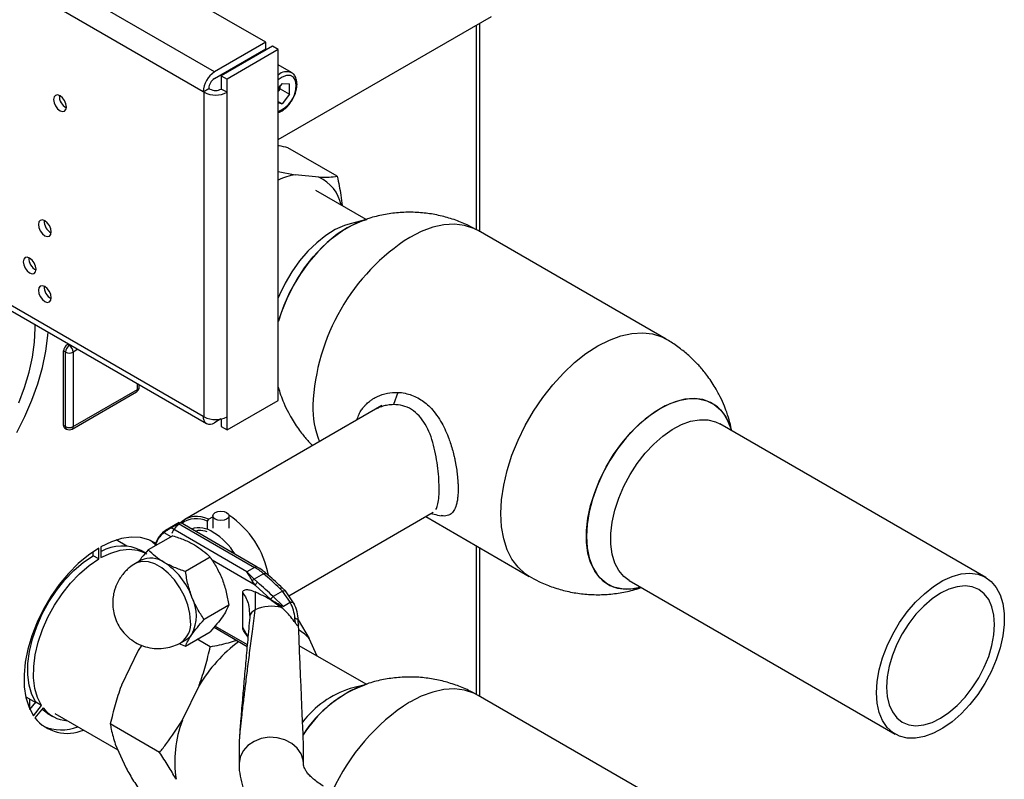
# Model space of a CAD drawing. Units: millimetres. Extents: x 0 to 423, y 0 to 297.
# Drawn here: x 382 to 400, y 99 to 113 of the extents above; entities that cross this region are included whole.
import ezdxf

# ---------------------------------------------------------------- set-up
doc = ezdxf.new("R2010")
doc.units = ezdxf.units.MM

msp = doc.modelspace()

# ---------------------------------------------------------------- linework, layer by layer
at = {"color": 7, "linetype": 'Continuous', "lineweight": 30}
for p, q in [((386.731, 112.777), (376.238, 118.835)), ((385.777, 112.226), (375.283, 118.284)), ((385.564, 111.858), (375.071, 117.916)), ((386.964, 110.966), (390.938, 113.26)), ((390.723, 109.251), (390.723, 113.136)), ((386.731, 112.777), (385.777, 112.226)), ((385.777, 112.103), (386.731, 112.654)), ((386.858, 112.703), (385.904, 112.152)), ((386.964, 112.642), (386.01, 112.091)), ((386.731, 112.654), (386.731, 112.777)), ((386.964, 112.642), (386.858, 112.703)), ((386.964, 106.11), (386.964, 112.642)), ((387.212, 112.212), (386.964, 112.355)), ((385.904, 112.152), (386.01, 112.091)), ((385.904, 112.152), (385.904, 111.907)), ((386.01, 111.846), (386.01, 112.091)), ((385.564, 111.858), (385.67, 111.92)), ((385.692, 111.907), (385.67, 111.92)), ((386.01, 111.846), (385.904, 111.907)), ((387.035, 112.013), (386.964, 111.925)), ((387.001, 111.913), (386.964, 111.868)), ((387.001, 111.913), (387.001, 111.97)), ((387.001, 111.913), (387.177, 111.811)), ((387.035, 112.013), (387.177, 112.001)), ((387.177, 111.811), (387.177, 112.001)), ((375.071, 111.874), (385.564, 105.816)), ((375.133, 111.736), (385.627, 105.679)), ((385.586, 111.846), (385.564, 111.858)), ((385.586, 105.804), (385.586, 111.846)), ((386.01, 105.804), (386.01, 111.846)), ((387.177, 111.811), (387.035, 111.634)), ((386.964, 111.675), (387.035, 111.634)), ((387.035, 111.634), (386.964, 111.641)), ((388.065, 110.282), (387.146, 110.813)), ((386.964, 110.371), (387.282, 110.312)), ((387.723, 110.267), (387.282, 110.312)), ((388.601, 109.477), (387.664, 110.018)), ((388.582, 109.471), (388.302, 109.399)), ((388.616, 109.479), (388.525, 109.452)), ((394.191, 107.249), (390.688, 109.271)), ((382.435, 107.454), (382.435, 107.521)), ((383.036, 107.151), (383.056, 107.163)), ((383.072, 107.131), (383.036, 107.151)), ((383.001, 107.008), (382.966, 107.029)), ((382.966, 105.641), (382.966, 107.029)), ((383.001, 105.62), (383.001, 107.008)), ((383.143, 107.008), (383.143, 105.62)), ((384.374, 106.355), (384.374, 106.402)), ((383.122, 105.575), (384.324, 106.268)), ((383.143, 105.62), (384.345, 106.314)), ((389.195, 106.258), (389.109, 106.031)), ((386.01, 105.559), (386.964, 106.11)), ((388.897, 106.013), (385.226, 103.894)), ((385.564, 105.816), (385.586, 105.804)), ((385.896, 105.763), (385.777, 105.694)), ((385.904, 105.764), (385.904, 105.62)), ((386.01, 105.559), (386.01, 105.804)), ((400.146, 102.813), (395.189, 105.674)), ((383.001, 105.62), (382.966, 105.641)), ((382.986, 105.595), (383.022, 105.575)), ((385.904, 105.62), (386.01, 105.559)), ((395.41, 105.546), (395.407, 105.559)), ((387.159, 102.469), (389.853, 104.025)), ((385.121, 103.833), (384.866, 103.686)), ((386.574, 103.005), (385.141, 103.833)), ((385.663, 103.895), (385.642, 103.858)), ((385.642, 103.858), (385.642, 103.705)), ((385.663, 103.895), (385.747, 103.944)), ((385.747, 103.958), (385.747, 103.728)), ((386.047, 103.728), (386.047, 103.958)), ((389.714, 103.945), (391.641, 102.832)), ((384.962, 103.739), (385.104, 103.82)), ((386.382, 102.919), (384.968, 103.735)), ((385.109, 103.817), (386.524, 103)), ((384.141, 103.397), (383.945, 103.51)), ((385.001, 103.589), (384.543, 103.324)), ((383.514, 103.217), (383.514, 103.293)), ((383.62, 103.156), (383.62, 103.36)), ((383.662, 103.385), (383.662, 103.181)), ((384.494, 103.268), (384.41, 103.316)), ((390.723, 100.596), (390.723, 103.362)), ((383.62, 103.156), (383.514, 103.217)), ((384.411, 103.135), (384.305, 103.074)), ((385.695, 103.188), (385.237, 102.923)), ((384.305, 103.073), (384.288, 103.063)), ((386.524, 103), (386.382, 102.919)), ((386.517, 102.782), (386.382, 102.919)), ((386.536, 102.667), (386.477, 102.748)), ((386.69, 102.882), (386.517, 102.782)), ((386.517, 102.782), (386.58, 102.722)), ((393.504, 102.756), (398.461, 99.894)), ((386.824, 102.403), (386.536, 102.667)), ((387.045, 102.557), (386.87, 102.456)), ((386.996, 102.607), (387.045, 102.557)), ((387.097, 102.56), (387.043, 102.614)), ((387.192, 102.344), (387.045, 102.557)), ((387.262, 102.318), (387.097, 102.56)), ((393.713, 102.625), (393.725, 102.628)), ((386.304, 101.878), (386.304, 102.531)), ((386.534, 102.542), (386.532, 102.209)), ((386.847, 102.381), (386.824, 102.403)), ((386.847, 102.381), (387.028, 102.25)), ((387.064, 102.271), (386.87, 102.456)), ((386.042, 102.294), (385.584, 102.029)), ((387.189, 102.343), (387.064, 102.271)), ((386.426, 102.144), (386.428, 102.124)), ((386.437, 102.092), (386.433, 102.068)), ((387.284, 101.964), (387.276, 102.05)), ((387.335, 102.024), (387.337, 102.005)), ((387.335, 102.024), (387.542, 101.674)), ((387.339, 101.936), (387.337, 102.005)), ((385.768, 101.884), (386.384, 101.529)), ((385.155, 101.601), (385.261, 101.663)), ((385.237, 101.535), (385.695, 101.8)), ((385.699, 101.521), (385.455, 101.661)), ((386.337, 101.789), (386.399, 101.698)), ((387.69, 101.348), (387.542, 101.674)), ((384.357, 101.454), (384.046, 100.805)), ((384.422, 101.549), (384.357, 101.454)), ((385.111, 101.581), (385.237, 101.535)), ((388.601, 100.822), (387.357, 101.54)), ((385.488, 100.801), (385.177, 100.152)), ((388.582, 100.815), (388.302, 100.743)), ((388.616, 100.824), (388.525, 100.797)), ((382.26, 100.591), (382.446, 100.484)), ((382.337, 100.354), (382.337, 100.547)), ((394.191, 98.594), (390.688, 100.616)), ((382.339, 100.351), (382.449, 100.488)), ((382.402, 100.237), (382.556, 100.427)), ((382.584, 100.387), (382.431, 100.196)), ((382.556, 100.427), (382.449, 100.488)), ((382.66, 100.285), (382.766, 100.224)), ((382.799, 100.28), (383.976, 99.6)), ((384.755, 99.554), (383.835, 100.085)), ((383.928, 99.707), (384.124, 99.274)), ((386.235, 99.72), (386.235, 99.346)), ((387.435, 99.346), (387.435, 99.613))]:
    msp.add_line(p, q, dxfattribs=at)
at = {"color": 1, "linetype": 'Continuous', "lineweight": 30}
for p, q in [((390.656, 109.286), (390.656, 113.097)), ((383.072, 107.131), (383.091, 107.142)), ((383.233, 107.061), (383.143, 107.008)), ((384.345, 106.314), (384.345, 106.419)), ((384.97, 103.571), (384.839, 103.646)), ((390.656, 100.631), (390.656, 103.401)), ((386.536, 102.667), (385.731, 103.131)), ((386.428, 102.124), (386.433, 102.074)), ((385.788, 101.907), (386.386, 101.561)), ((386.4, 101.713), (386.304, 101.878))]:
    msp.add_line(p, q, dxfattribs=at)
at = {"color": 1, "linetype": 'Continuous', "lineweight": 30, "flags": 128}
for points in [[(387.3, 111.977), (387.287, 112.064), (387.25, 112.128), (387.191, 112.161), (387.117, 112.162), (387.035, 112.13), (386.964, 112.078)], [(390.688, 109.271), (390.609, 109.312), (390.437, 109.368), (390.251, 109.39), (390.052, 109.379), (389.844, 109.334), (389.63, 109.255), (389.413, 109.145)], [(391.113, 104), (391.126, 104.258), (391.165, 104.528), (391.23, 104.806), (391.319, 105.087), (391.432, 105.367), (391.566, 105.642), (391.72, 105.909), (391.891, 106.163), (392.078, 106.401), (392.276, 106.619), (392.484, 106.813), (392.698, 106.982), (392.916, 107.123), (393.133, 107.233), (393.347, 107.312), (393.555, 107.357), (393.754, 107.368), (393.94, 107.346), (394.111, 107.29), (394.191, 107.249)], [(391.641, 102.832), (391.566, 102.881), (391.432, 103.001), (391.319, 103.151), (391.23, 103.329), (391.165, 103.532), (391.126, 103.756), (391.113, 104)], [(385.331, 101.991), (385.318, 102.142), (385.279, 102.303), (385.217, 102.465), (385.132, 102.621), (385.031, 102.765), (384.916, 102.89), (384.793, 102.992), (384.667, 103.064), (384.545, 103.105), (384.43, 103.112), (384.328, 103.085), (384.305, 103.073)], [(386.69, 102.882), (386.703, 102.888), (386.715, 102.892), (386.726, 102.893), (386.735, 102.89), (386.738, 102.888)], [(390.688, 100.616), (390.609, 100.656), (390.437, 100.712), (390.251, 100.735), (390.052, 100.724), (389.844, 100.678), (389.63, 100.6), (389.413, 100.49)], [(387.435, 99.347), (387.43, 99.407), (387.393, 99.526), (387.32, 99.634), (387.217, 99.723), (387.09, 99.789), (386.947, 99.827), (386.797, 99.835), (386.649, 99.812), (386.513, 99.759), (386.397, 99.681), (386.309, 99.582), (386.254, 99.468), (386.235, 99.346)]]:
    msp.add_lwpolyline(points, dxfattribs=at)
at = {"color": 7, "linetype": 'Continuous', "lineweight": 30, "flags": 128}
for points in [[(383.019, 111.572), (383.01, 111.631), (382.984, 111.691), (382.945, 111.743), (382.899, 111.781), (382.853, 111.797), (382.814, 111.789), (382.788, 111.759), (382.778, 111.711), (382.788, 111.653), (382.814, 111.593), (382.853, 111.54), (382.899, 111.503), (382.945, 111.487), (382.984, 111.495), (383.01, 111.525), (383.019, 111.572)], [(382.736, 109.245), (382.727, 109.304), (382.701, 109.364), (382.662, 109.416), (382.616, 109.453), (382.57, 109.469), (382.531, 109.462), (382.505, 109.432), (382.496, 109.384), (382.505, 109.326), (382.531, 109.266), (382.57, 109.213), (382.616, 109.176), (382.662, 109.16), (382.701, 109.167), (382.727, 109.197), (382.736, 109.245)], [(388.302, 109.399), (388.199, 109.367), (388.026, 109.289), (387.852, 109.181), (387.681, 109.046), (387.516, 108.886), (387.362, 108.705), (387.22, 108.506), (387.095, 108.295), (386.989, 108.074), (386.964, 108.016)], [(386.969, 107.584), (386.986, 107.64), (387.072, 107.883), (387.18, 108.122), (387.308, 108.355), (387.454, 108.576), (387.615, 108.781), (387.787, 108.967), (387.968, 109.13), (388.154, 109.267), (388.341, 109.375), (388.527, 109.453), (388.616, 109.479)], [(388.482, 109.437), (388.435, 109.418), (388.248, 109.325), (388.06, 109.202), (387.876, 109.051), (387.699, 108.877), (387.533, 108.681), (387.379, 108.467), (387.242, 108.24), (387.123, 108.003), (387.026, 107.761), (386.969, 107.584)], [(382.453, 108.552), (382.444, 108.611), (382.418, 108.671), (382.379, 108.723), (382.333, 108.76), (382.287, 108.776), (382.248, 108.769), (382.222, 108.739), (382.213, 108.691), (382.222, 108.633), (382.248, 108.573), (382.287, 108.52), (382.333, 108.483), (382.379, 108.467), (382.418, 108.474), (382.444, 108.504), (382.453, 108.552)], [(382.736, 108.02), (382.727, 108.079), (382.701, 108.139), (382.662, 108.192), (382.616, 108.229), (382.57, 108.245), (382.531, 108.237), (382.505, 108.207), (382.496, 108.159), (382.505, 108.101), (382.531, 108.041), (382.57, 107.988), (382.616, 107.951), (382.662, 107.935), (382.701, 107.943), (382.727, 107.973), (382.736, 108.02)], [(382.092, 105.511), (382.243, 105.809), (382.375, 106.113), (382.484, 106.419), (382.57, 106.724), (382.633, 107.024), (382.67, 107.316), (382.675, 107.382)], [(382.132, 106.062), (382.239, 106.349), (382.324, 106.635), (382.386, 106.916), (382.423, 107.191), (382.435, 107.454), (382.435, 107.454)], [(395.41, 105.546), (395.406, 105.562), (395.343, 105.73), (395.257, 105.872), (395.148, 105.987), (395.02, 106.071), (394.875, 106.124), (394.714, 106.144), (394.542, 106.131), (394.361, 106.085), (394.175, 106.007), (393.987, 105.899), (393.801, 105.762), (393.62, 105.599), (393.448, 105.413), (393.288, 105.208), (393.142, 104.987), (393.014, 104.755), (392.906, 104.515), (392.819, 104.272), (392.756, 104.032), (392.718, 103.797), (392.705, 103.574), (392.718, 103.365), (392.756, 103.175), (392.819, 103.007), (392.906, 102.864), (393.014, 102.749), (393.142, 102.665), (393.288, 102.612), (393.448, 102.592), (393.62, 102.605), (393.725, 102.628)], [(394.081, 105.957), (394.269, 106.05), (394.452, 106.112), (394.629, 106.142), (394.796, 106.138), (394.949, 106.102), (395.087, 106.033), (395.205, 105.933), (395.303, 105.804), (395.378, 105.649), (395.41, 105.546)], [(393.725, 102.628), (393.71, 102.624), (393.533, 102.594), (393.366, 102.598), (393.213, 102.634), (393.076, 102.703), (392.957, 102.803), (392.86, 102.932), (392.785, 103.088), (392.734, 103.267), (392.709, 103.467), (392.709, 103.684), (392.734, 103.914), (392.785, 104.152), (392.86, 104.394), (392.957, 104.635), (393.076, 104.872), (393.213, 105.099), (393.366, 105.313), (393.533, 105.509), (393.71, 105.684), (393.894, 105.834), (394.081, 105.957)], [(393.504, 102.756), (393.403, 102.83), (393.307, 102.942), (393.233, 103.081), (393.183, 103.244), (393.158, 103.429), (393.158, 103.629), (393.183, 103.843), (393.233, 104.064), (393.307, 104.289), (393.403, 104.511), (393.519, 104.728), (393.653, 104.934), (393.802, 105.124), (393.962, 105.295), (394.13, 105.443), (394.303, 105.565), (394.477, 105.658), (394.648, 105.72), (394.812, 105.75), (394.967, 105.748), (395.108, 105.712), (395.189, 105.674)], [(386.003, 103.897), (385.954, 103.878), (385.897, 103.872), (385.84, 103.878), (385.791, 103.897), (385.758, 103.925), (385.747, 103.958), (385.758, 103.991), (385.791, 104.019), (385.84, 104.038), (385.897, 104.045), (385.954, 104.038), (386.003, 104.019), (386.036, 103.991), (386.047, 103.958), (386.036, 103.925), (386.003, 103.897)], [(384.68, 103.448), (384.554, 103.514), (384.397, 103.556), (384.227, 103.564), (384.045, 103.538), (383.856, 103.478), (383.662, 103.385)], [(384.673, 103.427), (384.587, 103.5), (384.587, 103.5)], [(383.62, 103.36), (383.427, 103.23), (383.237, 103.072), (383.056, 102.888), (382.885, 102.683), (382.728, 102.46), (382.589, 102.224), (382.47, 101.978), (382.372, 101.728), (382.299, 101.479), (382.25, 101.234), (382.228, 100.998), (382.233, 100.777), (382.264, 100.574), (382.321, 100.392), (382.402, 100.237)], [(383.662, 103.181), (383.843, 103.266), (384.019, 103.319), (384.187, 103.337), (384.344, 103.321), (384.485, 103.272), (384.516, 103.255)], [(382.449, 100.488), (382.374, 100.635), (382.324, 100.808), (382.3, 101.001), (382.302, 101.212), (382.331, 101.436), (382.386, 101.667), (382.465, 101.901), (382.568, 102.133), (382.691, 102.358), (382.832, 102.571), (382.989, 102.767), (383.157, 102.943), (383.333, 103.094), (383.514, 103.217)], [(382.556, 100.427), (382.48, 100.574), (382.43, 100.747), (382.406, 100.94), (382.408, 101.151), (382.437, 101.374), (382.492, 101.606), (382.571, 101.84), (382.674, 102.072), (382.797, 102.297), (382.938, 102.51), (383.095, 102.706), (383.263, 102.882), (383.439, 103.033), (383.62, 103.156)], [(398.112, 100.665), (398.125, 100.873), (398.163, 101.091), (398.225, 101.314), (398.31, 101.539), (398.416, 101.759), (398.541, 101.971), (398.683, 102.169), (398.837, 102.351), (399.002, 102.51), (399.173, 102.646), (399.347, 102.753), (399.52, 102.831), (399.688, 102.878), (399.848, 102.891), (399.997, 102.872), (400.13, 102.821), (400.247, 102.739), (400.342, 102.626), (400.416, 102.487), (400.466, 102.324), (400.492, 102.14), (400.492, 101.939), (400.466, 101.725), (400.416, 101.504), (400.342, 101.28), (400.247, 101.057), (400.13, 100.84), (399.997, 100.634), (399.848, 100.444), (399.688, 100.273), (399.52, 100.125), (399.347, 100.003), (399.173, 99.91), (399.002, 99.848), (398.837, 99.818), (398.683, 99.821), (398.541, 99.856), (398.416, 99.923), (398.31, 100.02), (398.225, 100.146), (398.163, 100.298), (398.125, 100.472), (398.112, 100.665)], [(398.296, 100.772), (398.308, 100.597), (398.345, 100.44), (398.406, 100.307), (398.488, 100.199), (398.591, 100.119), (398.711, 100.07), (398.846, 100.052), (398.992, 100.067), (399.146, 100.113), (399.303, 100.19), (399.461, 100.295), (399.615, 100.426), (399.761, 100.581), (399.896, 100.754), (400.016, 100.942), (400.119, 101.14), (400.201, 101.343), (400.262, 101.547), (400.299, 101.746), (400.311, 101.935), (400.299, 102.11), (400.262, 102.266), (400.201, 102.4), (400.119, 102.508), (400.016, 102.587), (399.896, 102.637), (399.761, 102.654), (399.615, 102.64), (399.461, 102.594), (399.303, 102.517), (399.146, 102.412), (398.992, 102.28), (398.846, 102.126), (398.711, 101.953), (398.591, 101.765), (398.488, 101.567), (398.406, 101.363), (398.345, 101.16), (398.308, 100.961), (398.296, 100.772)], [(382.66, 100.285), (382.583, 100.339), (382.56, 100.358)]]:
    msp.add_lwpolyline(points, dxfattribs=at)
at = {"color": 7, "linetype": 'Continuous', "lineweight": 30}
for centre, radius, start, end in [((386.025, 111.837), 0.461, 122.6055, 177.3945), ((385.901, 111.909), 0.231, 122.6055, 177.3945), ((385.798, 112.112), 0.231, 242.6097, 297.3903), ((386.691, 112.027), 0.311, 331.4498, 348.5304), ((383.126, 111.773), 0.241, 176.59, 243.4046), ((385.798, 112.256), 0.461, 242.6097, 297.3903), ((387.5, 109.063), 1.268, 99.8766, 114.9648), ((387.397, 109.582), 0.759, 12.3784, 64.574), ((382.843, 109.446), 0.241, 176.59, 243.4046), ((391.514, 105.85), 3.908, 122.5201, 177.4799), ((382.56, 108.753), 0.241, 176.59, 243.4046), ((382.843, 108.221), 0.241, 176.59, 243.4046), ((383.119, 107.022), 0.154, 122.6055, 177.3945), ((383.155, 107.001), 0.154, 122.6055, 177.3945), ((383.072, 107.145), 0.154, 242.6097, 297.3903), ((382.989, 107.001), 0.154, 2.6055, 57.3945), ((384.274, 106.355), 0.1, 299.9973, 0), ((385.694, 105.795), 0.131, 170.786, 309.2033), ((385.798, 106.213), 0.461, 242.6097, 297.3903), ((383.015, 105.635), 0.0493, 173.7012, 234.9867), ((383.072, 105.757), 0.154, 242.6097, 297.3903), ((383.072, 105.661), 0.1, 240.0027, 299.9973), ((385.45, 103.498), 0.451, 61.761, 132.5315), ((385.437, 103.452), 0.455, 63.2175, 126.5088), ((385.092, 102.541), 1.718, 10.4758, 56.2605), ((385.49, 103.277), 0.459, 54.7988, 108.0736), ((385.089, 102.582), 1.26, 31.6624, 58.1097), ((384.056, 102.582), 0.815, 64.2899, 118.8883), ((384.587, 102.743), 0.429, 54.5328, 114.1568), ((384.133, 101.994), 1.305, 20.2271, 57.362), ((385.963, 102.041), 1.111, 49.1769, 59.7134), ((381.086, 96.341), 8.613, 46.6787, 49.4153), ((380.83, 96.151), 8.731, 46.227, 48.8111), ((384.663, 102.098), 0.776, 333.4364, 26.5636), ((386.928, 102.358), 0.114, 120.6932, 156.6754), ((386.835, 101.558), 0.718, 74.422, 114.9936), ((387.033, 101.248), 0.664, 39.9523, 62.0947), ((385.112, 101.919), 0.297, 300.1554, 325.5365), ((387.944, 99.316), 2.869, 126.6784, 148.8449), ((388.859, 99.017), 1.814, 107.8799, 142.6228), ((389.362, 98.661), 2.288, 109.0178, 147.7747), ((389.477, 98.545), 2.448, 113.9844, 146.9237), ((383.071, 100.751), 0.608, 216.7801, 266.6366), ((383.036, 100.691), 0.782, 219.2433, 292.655), ((382.923, 100.852), 0.877, 247.6359, 290.5744), ((387.185, 99.382), 2.15, 159.0131, 188.7925)]:
    msp.add_arc(centre, radius, start, end, dxfattribs=at)
at = {"color": 1, "linetype": 'Continuous', "lineweight": 30}
for centre, radius, start, end in [((387.122, 112), 0.23, 66.0703, 133.0519), ((386.769, 111.982), 0.531, 291.5566, 359.4773), ((384.296, 106.309), 0.0493, 305.0133, 6.2988), ((384.324, 106.36), 0.0503, 294.3747, 354.3052), ((389.336, 105.978), 1.727, 178.5538, 201.6891), ((383.05, 105.615), 0.0493, 173.7012, 234.9867), ((383.094, 105.615), 0.0493, 305.0133, 6.2988), ((385.126, 103.291), 0.474, 126.6793, 167.5587), ((386.553, 102.962), 0.0479, 63.9672, 127.2611), ((384.906, 101.949), 0.428, 305.7434, 5.6164), ((391.469, 97.252), 3.836, 122.4192, 155.6844)]:
    msp.add_arc(centre, radius, start, end, dxfattribs=at)
at = {"color": 7, "linetype": 'Continuous', "lineweight": 30}
msp.add_ellipse((386.835, 112.535), major_axis=(-0.6, 12.932), ratio=0.001754, start_param=3.179406, end_param=3.751562, dxfattribs=at)
for points, knots in [([(387.315, 111.997), (387.314, 112.015), (387.312, 112.065), (387.29, 112.133), (387.253, 112.188), (387.223, 112.202), (387.214, 112.207)], [0, 0, 0, 0, 0.191812, 0.557265, 0.87167, 1, 1, 1, 1]), ([(387.21, 111.682), (387.22, 111.695), (387.251, 111.74), (387.287, 111.828), (387.312, 111.922), (387.314, 111.976), (387.315, 111.997)], [0, 0, 0, 0, 0.139479, 0.46681, 0.795777, 1, 1, 1, 1]), ([(386.964, 111.47), (386.981, 111.475), (387.026, 111.49), (387.098, 111.544), (387.166, 111.611), (387.198, 111.663), (387.21, 111.682)], [0, 0, 0, 0, 0.182504, 0.497972, 0.81726, 1, 1, 1, 1]), ([(387.146, 110.813), (387.089, 110.826), (387.027, 110.84), (386.97, 110.851), (386.964, 110.852)], [0, 0, 0, 0, 0.904004, 1, 1, 1, 1]), ([(387.723, 110.267), (387.727, 110.267), (387.795, 110.265), (387.917, 110.266), (388.016, 110.277), (388.065, 110.282)], [0, 0, 0, 0, 0.029292, 0.512809, 1, 1, 1, 1]), ([(388.065, 110.282), (388.089, 110.164), (388.127, 109.979), (388.146, 109.8), (388.153, 109.736)], [0, 0, 0, 0, 0.6411656, 1, 1, 1, 1]), ([(390.687, 109.27), (390.629, 109.302), (390.495, 109.378), (390.27, 109.469), (390.016, 109.545), (389.751, 109.595), (389.478, 109.617), (389.201, 109.609), (388.925, 109.571), (388.668, 109.508), (388.509, 109.445), (388.436, 109.416)], [0, 0, 0, 0, 0.085581, 0.196641, 0.310278, 0.425865, 0.542929, 0.661125, 0.780207, 0.900004, 1, 1, 1, 1]), ([(395.124, 106.316), (395.074, 106.397), (395.003, 106.512), (394.879, 106.671), (394.763, 106.803), (394.61, 106.951), (394.433, 107.093), (394.291, 107.194), (394.205, 107.24), (394.189, 107.248)], [0, 0, 0, 0, 0.213996, 0.303251, 0.452255, 0.60956, 0.780583, 0.961341, 1, 1, 1, 1]), ([(386.964, 106.356), (386.978, 106.309), (387.008, 106.209), (387.071, 106.05), (387.137, 105.908), (387.187, 105.819), (387.205, 105.788)], [0, 0, 0, 0, 0.239392, 0.5053193, 0.8287205, 1, 1, 1, 1]), ([(388.432, 105.745), (388.433, 105.749), (388.438, 105.769), (388.451, 105.805), (388.47, 105.85), (388.492, 105.894), (388.515, 105.931), (388.543, 105.97), (388.574, 106.007), (388.612, 106.046), (388.645, 106.075), (388.683, 106.106), (388.737, 106.143), (388.84, 106.199), (388.995, 106.252), (389.128, 106.256), (389.195, 106.258)], [0, 0, 0, 0, 0.012812, 0.062317, 0.111783, 0.161176, 0.210544, 0.244326, 0.309008, 0.358429, 0.407722, 0.444582, 0.510285, 0.605161, 0.802372, 1, 1, 1, 1]), ([(389.195, 106.258), (389.204, 106.257), (389.26, 106.255), (389.355, 106.239), (389.48, 106.199), (389.591, 106.143), (389.697, 106.071), (389.797, 105.982), (389.897, 105.867), (389.988, 105.732), (390.067, 105.582), (390.125, 105.447), (390.171, 105.319), (390.206, 105.204), (390.235, 105.094), (390.255, 105.006), (390.281, 104.873), (390.302, 104.724), (390.312, 104.598), (390.314, 104.543), (390.315, 104.506), (390.316, 104.441), (390.314, 104.356), (390.305, 104.269), (390.294, 104.205), (390.283, 104.164), (390.277, 104.144), (390.274, 104.135), (390.272, 104.13), (390.272, 104.128), (390.271, 104.127), (390.271, 104.126), (390.271, 104.126), (390.271, 104.126), (390.271, 104.126), (390.271, 104.126), (390.271, 104.126), (390.271, 104.126), (390.271, 104.126), (390.271, 104.126), (390.271, 104.126), (390.27, 104.125), (390.264, 104.108), (390.25, 104.076), (390.226, 104.038), (390.199, 104.008), (390.169, 103.985), (390.119, 103.962), (390.066, 103.95), (390.012, 103.962), (390, 103.965)], [0, 0, 0, 0, 0.009519, 0.055093, 0.093915, 0.135283, 0.172824, 0.212359, 0.254564, 0.305075, 0.348693, 0.392298, 0.420251, 0.454232, 0.483872, 0.507288, 0.523155, 0.588664, 0.625059, 0.629757, 0.636941, 0.657641, 0.690116, 0.71948, 0.75229, 0.768689, 0.776888, 0.780987, 0.783036, 0.784061, 0.784574, 0.78483, 0.784958, 0.785022, 0.785054, 0.78507, 0.785078, 0.785082, 0.785084, 0.785085, 0.785086, 0.785086, 0.786243, 0.812097, 0.840462, 0.865435, 0.890822, 0.916159, 0.981582, 1, 1, 1, 1]), ([(395.412, 105.545), (395.402, 105.596), (395.38, 105.712), (395.326, 105.878), (395.258, 106.054), (395.191, 106.196), (395.141, 106.285), (395.124, 106.316)], [0, 0, 0, 0, 0.187587, 0.430944, 0.6299, 0.871856, 1, 1, 1, 1]), ([(389.109, 106.031), (389.082, 106.029), (389.023, 106.026), (388.933, 106.007), (388.849, 105.98), (388.8, 105.954), (388.779, 105.943)], [0, 0, 0, 0, 0.231514, 0.510876, 0.798525, 1, 1, 1, 1]), ([(389.902, 104.078), (389.913, 104.102), (389.937, 104.151), (389.957, 104.275), (389.964, 104.437), (389.959, 104.63), (389.941, 104.842), (389.909, 105.06), (389.862, 105.276), (389.796, 105.482), (389.708, 105.669), (389.592, 105.827), (389.45, 105.947), (389.285, 106.02), (389.167, 106.027), (389.109, 106.031)], [0, 0, 0, 0, 0.069922, 0.147383, 0.225161, 0.302815, 0.38016, 0.457652, 0.535124, 0.61278, 0.69034, 0.7678, 0.845298, 0.922831, 1, 1, 1, 1]), ([(387.205, 105.788), (387.255, 105.707), (387.326, 105.592), (387.45, 105.434), (387.53, 105.338), (387.592, 105.28), (387.605, 105.267)], [0, 0, 0, 0, 0.433709, 0.614603, 0.916594, 1, 1, 1, 1]), ([(385.12, 103.832), (385.12, 103.832), (385.121, 103.833), (385.118, 103.831), (385.115, 103.83)], [0, 0, 0, 0, 0.142252, 1, 1, 1, 1]), ([(385.133, 103.821), (385.134, 103.822), (385.14, 103.829), (385.143, 103.832), (385.141, 103.832), (385.14, 103.832)], [0, 0, 0, 0, 0.177326, 0.894514, 1, 1, 1, 1]), ([(389.81, 104), (389.829, 103.996), (389.893, 103.983), (389.957, 103.97), (390.002, 103.961)], [0, 0, 0, 0, 0.294529, 1, 1, 1, 1]), ([(384.968, 103.735), (384.962, 103.732), (384.95, 103.725), (384.93, 103.713), (384.91, 103.7), (384.887, 103.685), (384.86, 103.666), (384.846, 103.653), (384.839, 103.646)], [0, 0, 0, 0, 0.126879, 0.262655, 0.389616, 0.514228, 0.757387, 1, 1, 1, 1]), ([(384.843, 103.672), (384.849, 103.676), (384.858, 103.681), (384.87, 103.688), (384.872, 103.689)], [0, 0, 0, 0, 0.795656, 1, 1, 1, 1]), ([(385.642, 103.659), (385.586, 103.676), (385.505, 103.7), (385.442, 103.677), (385.422, 103.67)], [0, 0, 0, 0, 0.693006, 1, 1, 1, 1]), ([(385.001, 103.589), (385.073, 103.565), (385.217, 103.517), (385.34, 103.452), (385.402, 103.419)], [0, 0, 0, 0, 0.495458, 1, 1, 1, 1]), ([(384.543, 103.324), (384.499, 103.275), (384.431, 103.198), (384.38, 103.131), (384.362, 103.106)], [0, 0, 0, 0, 0.639819, 1, 1, 1, 1]), ([(384.836, 103.093), (384.781, 103.128), (384.669, 103.199), (384.585, 103.282), (384.543, 103.324)], [0, 0, 0, 0, 0.494511, 1, 1, 1, 1]), ([(385.402, 103.419), (385.457, 103.384), (385.57, 103.313), (385.653, 103.23), (385.695, 103.188)], [0, 0, 0, 0, 0.494511, 1, 1, 1, 1]), ([(385.695, 103.188), (385.739, 103.124), (385.826, 102.995), (385.89, 102.847), (385.923, 102.772)], [0, 0, 0, 0, 0.495458, 1, 1, 1, 1]), ([(384.304, 103.073), (384.264, 103.047), (384.198, 103.005), (384.115, 102.926), (384.049, 102.85), (384.012, 102.791), (383.994, 102.763)], [0, 0, 0, 0, 0.318133, 0.533763, 0.771067, 1, 1, 1, 1]), ([(385.237, 102.923), (385.166, 102.947), (385.022, 102.996), (384.898, 103.06), (384.836, 103.093)], [0, 0, 0, 0, 0.495458, 1, 1, 1, 1]), ([(385.357, 102.445), (385.33, 102.522), (385.277, 102.676), (385.25, 102.841), (385.237, 102.923)], [0, 0, 0, 0, 0.494511, 1, 1, 1, 1]), ([(386.477, 102.748), (386.46, 102.781), (386.425, 102.846), (386.396, 102.895), (386.382, 102.919)], [0, 0, 0, 0, 0.502835, 1, 1, 1, 1]), ([(386.738, 102.887), (386.715, 102.906), (386.661, 102.952), (386.606, 102.986), (386.574, 103.005)], [0, 0, 0, 0, 0.42816, 1, 1, 1, 1]), ([(383.994, 102.763), (383.969, 102.712), (383.932, 102.64), (383.899, 102.525), (383.881, 102.42), (383.878, 102.29), (383.897, 102.152), (383.941, 102.01), (384.013, 101.873), (384.11, 101.749), (384.232, 101.643), (384.374, 101.56), (384.53, 101.506), (384.697, 101.483), (384.863, 101.492), (385.016, 101.534), (385.113, 101.572), (385.155, 101.602), (385.156, 101.602)], [0, 0, 0, 0, 0.076144, 0.108009, 0.161763, 0.219494, 0.282638, 0.349412, 0.418712, 0.489739, 0.561998, 0.635238, 0.709406, 0.784667, 0.861531, 0.93088, 0.999349, 1, 1, 1, 1]), ([(385.923, 102.772), (385.949, 102.695), (386.002, 102.54), (386.029, 102.376), (386.042, 102.294)], [0, 0, 0, 0, 0.4996167, 1, 1, 1, 1]), ([(386.477, 102.748), (386.48, 102.752), (386.486, 102.76), (386.5, 102.773), (386.51, 102.779), (386.517, 102.782)], [0, 0, 0, 0, 0.280709, 0.561396, 1, 1, 1, 1]), ([(387.043, 102.613), (387.032, 102.624), (386.934, 102.719), (386.832, 102.811), (386.74, 102.886), (386.738, 102.888)], [0, 0, 0, 0, 0.108778, 0.978853, 1, 1, 1, 1]), ([(391.642, 102.834), (391.7, 102.801), (391.834, 102.726), (392.058, 102.635), (392.312, 102.558), (392.578, 102.508), (392.851, 102.487), (393.128, 102.494), (393.403, 102.534), (393.603, 102.579), (393.706, 102.618), (393.722, 102.624)], [0, 0, 0, 0, 0.092821, 0.213268, 0.33651, 0.461866, 0.588825, 0.717011, 0.846158, 0.97608, 1, 1, 1, 1]), ([(386.304, 102.531), (386.304, 102.538), (386.306, 102.555), (386.322, 102.574), (386.362, 102.589), (386.435, 102.584), (386.499, 102.557), (386.534, 102.542)], [0, 0, 0, 0, 0.070355, 0.159557, 0.311036, 0.624528, 1, 1, 1, 1]), ([(385.584, 102.029), (385.541, 102.093), (385.454, 102.222), (385.389, 102.37), (385.357, 102.445)], [0, 0, 0, 0, 0.495458, 1, 1, 1, 1]), ([(387.028, 102.25), (386.979, 102.289), (386.878, 102.367), (386.712, 102.457), (386.597, 102.512), (386.534, 102.542)], [0, 0, 0, 0, 0.304032, 0.61578, 1, 1, 1, 1]), ([(387.064, 102.271), (387.063, 102.27), (387.062, 102.27), (387.059, 102.27), (387.049, 102.273), (387.015, 102.289), (386.943, 102.327), (386.884, 102.36), (386.847, 102.381)], [0, 0, 0, 0, 0.00658, 0.014896, 0.0355, 0.118314, 0.446848, 1, 1, 1, 1]), ([(386.042, 102.294), (386.029, 102.262), (386.002, 102.199), (385.949, 102.118), (385.923, 102.078)], [0, 0, 0, 0, 0.4997485, 1, 1, 1, 1]), ([(386.531, 102.203), (386.513, 102.071), (386.48, 101.823), (386.432, 101.459), (386.389, 101.121), (386.35, 100.81), (386.314, 100.513), (386.282, 100.245), (386.257, 100.014), (386.243, 99.86), (386.237, 99.773), (386.235, 99.738), (386.235, 99.726), (386.235, 99.72)], [0, 0, 0, 0, 0.174615, 0.329704, 0.474073, 0.60678, 0.718745, 0.83598, 0.920325, 0.972757, 0.98868, 0.994697, 1, 1, 1, 1]), ([(387.284, 101.964), (387.227, 102.04), (387.146, 102.146), (387.055, 102.227), (387.028, 102.25)], [0, 0, 0, 0, 0.711586, 1, 1, 1, 1]), ([(387.189, 102.343), (387.19, 102.344), (387.191, 102.344), (387.192, 102.344), (387.192, 102.344)], [0, 0, 0, 0, 0.840991, 1, 1, 1, 1]), ([(387.276, 102.05), (387.269, 102.103), (387.254, 102.209), (387.211, 102.298), (387.189, 102.343)], [0, 0, 0, 0, 0.49956, 1, 1, 1, 1]), ([(387.26, 102.321), (387.26, 102.322), (387.257, 102.33), (387.244, 102.34), (387.219, 102.346), (387.201, 102.345), (387.192, 102.344)], [0, 0, 0, 0, 0.037993, 0.401759, 0.722472, 1, 1, 1, 1]), ([(387.336, 102.013), (387.332, 102.068), (387.324, 102.179), (387.281, 102.276), (387.259, 102.324)], [0, 0, 0, 0, 0.496033, 1, 1, 1, 1]), ([(385.357, 101.751), (385.389, 101.794), (385.453, 101.881), (385.54, 101.979), (385.584, 102.029)], [0, 0, 0, 0, 0.494511, 1, 1, 1, 1]), ([(385.923, 102.078), (385.891, 102.035), (385.826, 101.948), (385.739, 101.85), (385.695, 101.8)], [0, 0, 0, 0, 0.494511, 1, 1, 1, 1]), ([(386.433, 102.068), (386.42, 101.929), (386.396, 101.663), (386.36, 101.265), (386.327, 100.893), (386.3, 100.578), (386.279, 100.332), (386.264, 100.151), (386.253, 100.008), (386.245, 99.9), (386.24, 99.826), (386.237, 99.775), (386.236, 99.745), (386.235, 99.733), (386.235, 99.727), (386.235, 99.721), (386.235, 99.719), (386.235, 99.718)], [0, 0, 0, 0, 0.18986, 0.364046, 0.5362, 0.683598, 0.773166, 0.847724, 0.907343, 0.94289, 0.969041, 0.986162, 0.991637, 0.993825, 0.995824, 0.997817, 1, 1, 1, 1]), ([(386.434, 102.152), (386.435, 102.143), (386.436, 102.125), (386.436, 102.108), (386.436, 102.099)], [0, 0, 0, 0, 0.500501, 1, 1, 1, 1]), ([(386.339, 101.79), (386.332, 101.801), (386.319, 101.821), (386.306, 101.852), (386.304, 101.87), (386.304, 101.878)], [0, 0, 0, 0, 0.371307, 0.715611, 1, 1, 1, 1]), ([(387.339, 101.936), (387.339, 101.928), (387.34, 101.918), (387.336, 101.91), (387.331, 101.909), (387.325, 101.912), (387.318, 101.919), (387.306, 101.933), (387.294, 101.949), (387.286, 101.961), (387.284, 101.964)], [0, 0, 0, 0, 0.2606767, 0.3568134, 0.4538576, 0.5270858, 0.6001221, 0.7163382, 0.9157151, 1, 1, 1, 1]), ([(385.237, 101.535), (385.25, 101.567), (385.277, 101.63), (385.33, 101.711), (385.357, 101.751)], [0, 0, 0, 0, 0.495458, 1, 1, 1, 1]), ([(385.699, 101.521), (385.813, 101.544), (385.983, 101.579), (386.138, 101.626), (386.189, 101.641)], [0, 0, 0, 0, 0.672843, 1, 1, 1, 1]), ([(385.488, 100.801), (385.491, 100.808), (385.536, 100.928), (385.614, 101.166), (385.67, 101.402), (385.699, 101.521)], [0, 0, 0, 0, 0.0292918, 0.5128086, 1, 1, 1, 1]), ([(390.687, 100.614), (390.629, 100.647), (390.495, 100.722), (390.27, 100.813), (390.016, 100.89), (389.751, 100.94), (389.478, 100.962), (389.201, 100.954), (388.925, 100.915), (388.668, 100.853), (388.509, 100.789), (388.436, 100.761)], [0, 0, 0, 0, 0.085581, 0.196641, 0.310278, 0.425865, 0.542929, 0.661125, 0.780207, 0.900004, 1, 1, 1, 1]), ([(384.046, 100.805), (384.043, 100.799), (383.998, 100.678), (383.92, 100.44), (383.864, 100.204), (383.835, 100.085)], [0, 0, 0, 0, 0.029292, 0.512809, 1, 1, 1, 1]), ([(383.835, 100.085), (383.84, 100.052), (383.858, 99.935), (383.899, 99.802), (383.928, 99.707)], [0, 0, 0, 0, 0.284623, 1, 1, 1, 1]), ([(384.755, 99.554), (384.798, 99.608), (384.949, 99.797), (385.082, 100.004), (385.177, 100.152)], [0, 0, 0, 0, 0.284623, 1, 1, 1, 1]), ([(386.242, 99.738), (386.243, 99.742), (386.243, 99.746), (386.244, 99.752), (386.244, 99.752)], [0, 0, 0, 0, 0.993624, 1, 1, 1, 1]), ([(385.06, 99.053), (385.057, 99.058), (385.013, 99.14), (384.917, 99.305), (384.809, 99.471), (384.755, 99.554)], [0, 0, 0, 0, 0.029292, 0.512809, 1, 1, 1, 1]), ([(384.124, 99.274), (384.127, 99.269), (384.171, 99.187), (384.267, 99.023), (384.375, 98.856), (384.429, 98.773)], [0, 0, 0, 0, 0.029292, 0.512809, 1, 1, 1, 1]), ([(386.236, 99.346), (386.236, 99.338), (386.231, 99.261), (386.252, 99.111), (386.302, 98.9), (386.388, 98.699), (386.501, 98.51), (386.637, 98.338), (386.798, 98.176), (386.983, 98.03), (387.122, 97.934), (387.203, 97.891), (387.209, 97.888)], [0, 0, 0, 0, 0.013059, 0.130435, 0.25187, 0.379039, 0.496281, 0.616587, 0.739472, 0.863929, 0.988793, 1, 1, 1, 1]), ([(387.81, 98.927), (387.801, 98.931), (387.753, 98.957), (387.682, 99.007), (387.597, 99.075), (387.533, 99.141), (387.486, 99.202), (387.455, 99.255), (387.44, 99.302), (387.433, 99.328), (387.436, 99.344), (387.436, 99.346)], [0, 0, 0, 0, 0.0254098, 0.1493732, 0.2734372, 0.3984303, 0.5256586, 0.6581669, 0.8018476, 0.9699152, 1, 1, 1, 1])]:
    msp.add_open_spline(points, degree=3, knots=knots, dxfattribs=at)
at = {"color": 1, "linetype": 'Continuous', "lineweight": 30}
for points, knots in [([(385.1, 103.818), (385.104, 103.821), (385.112, 103.826), (385.121, 103.832), (385.12, 103.832), (385.12, 103.832)], [0, 0, 0, 0, 0.257918, 0.534206, 1, 1, 1, 1]), ([(385.14, 103.832), (385.14, 103.832), (385.139, 103.833), (385.133, 103.831), (385.124, 103.826), (385.114, 103.82), (385.109, 103.817)], [0, 0, 0, 0, 0.208531, 0.460126, 0.73849, 1, 1, 1, 1]), ([(384.839, 103.646), (384.811, 103.623), (384.753, 103.575), (384.699, 103.491), (384.682, 103.426), (384.676, 103.406)], [0, 0, 0, 0, 0.396185, 0.813485, 1, 1, 1, 1]), ([(384.872, 103.689), (384.879, 103.693), (384.895, 103.702), (384.92, 103.716), (384.944, 103.728), (384.953, 103.734), (384.958, 103.737)], [0, 0, 0, 0, 0.270049, 0.634393, 0.823433, 1, 1, 1, 1]), ([(385.122, 103.81), (385.093, 103.787), (385.035, 103.741), (384.998, 103.668), (384.979, 103.631)], [0, 0, 0, 0, 0.493683, 1, 1, 1, 1]), ([(386.996, 102.607), (387.004, 102.611), (387.022, 102.619), (387.038, 102.62), (387.041, 102.614), (387.042, 102.613)], [0, 0, 0, 0, 0.4324986, 0.8649971, 1, 1, 1, 1]), ([(387.045, 102.557), (387.054, 102.56), (387.073, 102.567), (387.09, 102.567), (387.094, 102.56), (387.095, 102.558)], [0, 0, 0, 0, 0.417231, 0.834463, 1, 1, 1, 1]), ([(386.304, 102.531), (386.347, 102.458), (386.421, 102.333), (386.424, 102.199), (386.426, 102.144)], [0, 0, 0, 0, 0.588736, 1, 1, 1, 1]), ([(386.531, 102.203), (386.517, 102.195), (386.488, 102.18), (386.457, 102.147), (386.44, 102.117), (386.437, 102.098), (386.437, 102.092)], [0, 0, 0, 0, 0.293526, 0.587052, 0.880578, 1, 1, 1, 1])]:
    msp.add_open_spline(points, degree=3, knots=knots, dxfattribs=at)
at = {"color": 7, "linetype": 'Continuous', "lineweight": 30}
for points in [[(384.843, 103.672), (384.841, 103.67), (384.838, 103.668), (384.836, 103.661), (384.836, 103.653), (384.838, 103.649), (384.839, 103.646)], [(386.58, 102.722), (386.575, 102.719), (386.566, 102.712), (386.552, 102.698), (386.541, 102.681), (386.537, 102.672), (386.536, 102.667)], [(387.337, 102.005), (387.337, 102.01), (387.335, 102.02), (387.322, 102.033), (387.302, 102.044), (387.285, 102.048), (387.276, 102.05)]]:
    msp.add_open_spline(points, degree=3, dxfattribs=at)

doc.saveas('drawing.dxf')
